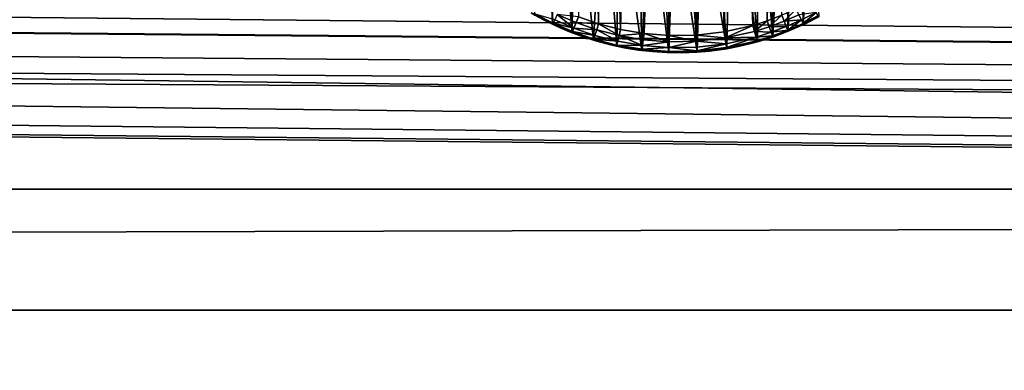
# Model space of a CAD drawing. Units: inches. Extents: x -3.9 to 59.1, y -28.3 to 27.6.
# Drawn here: x 37.4 to 38.6, y -25.2 to -24.8 of the extents above; entities that cross this region are included whole.
import ezdxf

# ---------------------------------------------------------------- set-up
doc = ezdxf.new("R2010")
doc.units = ezdxf.units.IN
doc.header["$MEASUREMENT"] = 0
doc.layers.add('72_EGR_BASE_CUSTOMARTICLE', color=7, linetype='Continuous')
doc.layers.add('SKP_Layer 01_D3G', color=7, linetype='Continuous')

# ---------------------------------------------------------------- blocks, each defined once
blk = doc.blocks.new('893e3b75-d375-4cc9-b5fd-f732340be501')
at = {"layer": 'SKP_Layer 01_D3G', "color": 0}
for points in [[(-29.1339, 13.7008, 0.3937), (-29.1339, -13.7008, 0.3937), (29.1339, -13.7008, 0.3937)], [(-29.1339, -13.7008, 0), (29.1339, 13.7008, 0), (29.1339, -13.7008, 0)], [(-29.1339, -13.7008, 0), (-29.1339, 13.7008, 0), (29.1339, 13.7008, 0)], [(-29.1339, 13.7008, 0.3937), (29.1339, -13.7008, 0.3937), (29.1339, 13.7008, 0.3937)]]:
    blk.add_3dface(points, dxfattribs=at)
blk = doc.blocks.new('4718986f-e222-4407-9c99-1d0125fdf2fd')
at = {"color": 0}
blk.add_blockref('893e3b75-d375-4cc9-b5fd-f732340be501', (0, 0), dxfattribs=at)
blk = doc.blocks.new('c0058cb1-caf6-4944-b027-bcf4453736a6')
at = {"layer": 'SKP_Layer 01_D3G', "color": 0}
for points in [[(8.576, 0.3032, 0.0787), (8.595, -0.3079, 0.0787), (8.609, 0.3106, 0.0787)], [(8.609, 0.3106, 0.0787), (8.595, -0.3079, 0.0787), (8.6221, -0.3125, 0.0787)], [(8.609, 0.3106, 0.0787), (8.6221, -0.3125, 0.0787), (8.641, 0.3143, 0.0787)], [(8.641, 0.3143, 0.0787), (8.6221, -0.3125, 0.0787), (8.6511, -0.3148, 0.0787)], [(8.641, 0.3143, 0.0787), (8.6511, -0.3148, 0.0787), (8.6717, 0.3148, 0.0787)], [(8.6717, 0.3148, 0.0787), (8.6511, -0.3148, 0.0787), (8.6818, -0.3143, 0.0787)], [(8.6717, 0.3148, 0.0787), (8.6818, -0.3143, 0.0787), (8.7007, 0.3125, 0.0787)], [(8.7007, 0.3125, 0.0787), (8.6818, -0.3143, 0.0787), (8.7139, -0.3106, 0.0787)], [(8.7007, 0.3125, 0.0787), (8.7139, -0.3106, 0.0787), (8.7278, 0.3079, 0.0787)], [(8.7278, 0.3079, 0.0787), (8.7139, -0.3106, 0.0787), (8.7468, -0.3032, 0.0787)], [(8.7278, 0.3079, 0.0787), (8.7468, -0.3032, 0.0787), (8.753, 0.3014, 0.0787)], [(8.5594, 0.298, 0.0787), (8.5468, -0.2934, 0.0787), (8.5699, -0.3014, 0.0787)], [(8.5594, 0.298, 0.0787), (8.5699, -0.3014, 0.0787), (8.576, 0.3032, 0.0787)], [(8.576, 0.3032, 0.0787), (8.5699, -0.3014, 0.0787), (8.595, -0.3079, 0.0787)], [(8.753, 0.3014, 0.0787), (8.7468, -0.3032, 0.0787), (8.7634, -0.298, 0.0787)], [(8.753, 0.3014, 0.0787), (8.7634, -0.298, 0.0787), (8.7761, 0.2934, 0.0787)], [(8.7761, 0.2934, 0.0787), (8.7634, -0.298, 0.0787), (8.7801, -0.2917, 0.0787)], [(-25.8453, -0.0741, 0), (27.2234, -0.4911, 0), (-25.8268, 0, 0)], [(-25.8268, 0, 0), (27.2234, -0.4911, 0), (-8.6614, -0.1575, 0)], [(-8.5225, -0.0741, 0), (27.2234, -0.4911, 0), (-8.5039, 0, 0)], [(-8.5039, 0, 0), (27.2234, -0.4911, 0), (8.6614, -0.1575, 0)], [(8.4968, -0.2914, 0), (8.504, -0.0043, 0), (8.5172, -0.302, 0)], [(8.5172, -0.302, 0), (8.504, -0.0043, 0), (8.5055, -0.0218, 0)], [(8.8004, -0.0741, 0), (27.2234, -0.4911, 0), (8.8189, 0, 0)], [(8.8189, 0, 0), (27.2234, -0.4911, 0), (25.9402, -0.1512, 0)], [(8.5172, -0.302, 0), (8.5055, -0.0218, 0), (8.5087, -0.0384, 0)], [(8.5172, -0.302, 0), (8.5087, -0.0384, 0), (8.5134, -0.0538, 0)], [(8.5172, -0.302, 0), (8.5134, -0.0538, 0), (8.5193, -0.0679, 0)], [(8.8051, -0.3022, 0), (8.803, -0.069, 0), (8.8104, -0.051, 0)], [(8.8051, -0.3022, 0), (8.8104, -0.051, 0), (8.8225, -0.2933, 0)], [(-25.8898, -0.126, 0), (27.2234, -0.4911, 0), (-25.8453, -0.0741, 0)], [(-8.5669, -0.126, 0), (27.2234, -0.4911, 0), (-8.5225, -0.0741, 0)], [(8.5172, -0.302, 0), (8.5193, -0.0679, 0), (8.5396, -0.3117, 0)], [(8.5396, -0.3117, 0), (8.5193, -0.0679, 0), (8.5262, -0.0808, 0)], [(8.7559, -0.126, 0), (27.2234, -0.4911, 0), (8.8004, -0.0741, 0)], [(8.8051, -0.3022, 0), (8.7933, -0.0861, 0), (8.803, -0.069, 0)], [(8.5396, -0.3117, 0), (8.5262, -0.0808, 0), (8.5338, -0.0923, 0)], [(8.7875, -0.31, 0), (8.7815, -0.1019, 0), (8.7933, -0.0861, 0)], [(8.7875, -0.31, 0), (8.7933, -0.0861, 0), (8.8051, -0.3022, 0)], [(8.5396, -0.3117, 0), (8.5338, -0.0923, 0), (8.5418, -0.1024, 0)], [(8.5396, -0.3117, 0), (8.5418, -0.1024, 0), (8.5641, -0.3202, 0)], [(8.5641, -0.3202, 0), (8.5418, -0.1024, 0), (8.5753, -0.1318, 0)], [(8.7698, -0.3166, 0), (8.768, -0.1159, 0), (8.7815, -0.1019, 0)], [(8.7698, -0.3166, 0), (8.7815, -0.1019, 0), (8.7875, -0.31, 0)], [(8.7698, -0.3166, 0), (8.7531, -0.128, 0), (8.768, -0.1159, 0)], [(-25.9843, -0.1575, 0), (27.2234, -0.4911, 0), (-25.8898, -0.126, 0)], [(-8.6614, -0.1575, 0), (27.2234, -0.4911, 0), (-8.5669, -0.126, 0)], [(8.5641, -0.3202, 0), (8.5753, -0.1318, 0), (8.5908, -0.3271, 0)], [(8.5908, -0.3271, 0), (8.5753, -0.1318, 0), (8.5935, -0.1421, 0)], [(8.6614, -0.1575, 0), (27.2234, -0.4911, 0), (8.7559, -0.126, 0)], [(8.7521, -0.3221, 0), (8.7372, -0.138, 0), (8.7531, -0.128, 0)], [(8.7521, -0.3221, 0), (8.7531, -0.128, 0), (8.7698, -0.3166, 0)], [(8.5908, -0.3271, 0), (8.5935, -0.1421, 0), (8.6197, -0.332, 0)], [(8.6197, -0.332, 0), (8.5935, -0.1421, 0), (8.6156, -0.1507, 0)], [(8.7171, -0.33, 0), (8.7041, -0.1516, 0), (8.7208, -0.1459, 0)], [(8.7171, -0.33, 0), (8.7208, -0.1459, 0), (8.7521, -0.3221, 0)], [(8.7521, -0.3221, 0), (8.7208, -0.1459, 0), (8.7372, -0.138, 0)], [(-25.9843, -0.1575, 0), (-27.2234, -0.4911, 0), (27.2234, -0.4911, 0)], [(8.6197, -0.332, 0), (8.6156, -0.1507, 0), (8.6282, -0.1539, 0)], [(8.6197, -0.332, 0), (8.6282, -0.1539, 0), (8.6505, -0.3345, 0)], [(8.6505, -0.3345, 0), (8.6282, -0.1539, 0), (8.6418, -0.1562, 0)], [(8.6505, -0.3345, 0), (8.6418, -0.1562, 0), (8.6563, -0.1574, 0)], [(8.6505, -0.3345, 0), (8.6563, -0.1574, 0), (8.6831, -0.3339, 0)], [(8.6831, -0.3339, 0), (8.6563, -0.1574, 0), (8.6716, -0.1571, 0)], [(8.6831, -0.3339, 0), (8.6716, -0.1571, 0), (8.6876, -0.1553, 0)], [(8.6831, -0.3339, 0), (8.6876, -0.1553, 0), (8.7171, -0.33, 0)], [(8.7171, -0.33, 0), (8.6876, -0.1553, 0), (8.7041, -0.1516, 0)], [(8.4975, -0.2902, 0.0663), (8.4925, -0.2889, 0.0591), (8.507, -0.2969, 0.0591)], [(8.4925, -0.2889, 0.0591), (8.4968, -0.2914, 0), (8.507, -0.2969, 0.0591)], [(8.507, -0.2969, 0.0591), (8.4968, -0.2914, 0), (8.5172, -0.302, 0)], [(8.4975, -0.2902, 0.0663), (8.507, -0.2969, 0.0591), (8.5178, -0.3007, 0.0663)], [(8.5197, -0.2968, 0.073), (8.4975, -0.2902, 0.0663), (8.5178, -0.3007, 0.0663)], [(8.5417, -0.3063, 0.073), (8.5226, -0.2907, 0.0774), (8.5197, -0.2968, 0.073)], [(8.5468, -0.2934, 0.0787), (8.5226, -0.2907, 0.0774), (8.5441, -0.3001, 0.0774)], [(8.5441, -0.3001, 0.0774), (8.5226, -0.2907, 0.0774), (8.5417, -0.3063, 0.073)], [(8.5699, -0.3014, 0.0787), (8.5468, -0.2934, 0.0787), (8.5441, -0.3001, 0.0774)], [(8.7801, -0.2917, 0.0787), (8.7634, -0.298, 0.0787), (8.7658, -0.3048, 0.0774)], [(8.7828, -0.2985, 0.0774), (8.7801, -0.2917, 0.0787), (8.7658, -0.3048, 0.0774)], [(8.7966, -0.2845, 0.0787), (8.7801, -0.2917, 0.0787), (8.7828, -0.2985, 0.0774)], [(8.7998, -0.291, 0.0774), (8.7966, -0.2845, 0.0787), (8.7828, -0.2985, 0.0774)], [(8.8026, -0.297, 0.073), (8.7998, -0.291, 0.0774), (8.7828, -0.2985, 0.0774)], [(8.8197, -0.2883, 0.073), (8.7998, -0.291, 0.0774), (8.8026, -0.297, 0.073)], [(8.8026, -0.297, 0.073), (8.8045, -0.301, 0.0663), (8.8197, -0.2883, 0.073)], [(8.8197, -0.2883, 0.073), (8.8045, -0.301, 0.0663), (8.8218, -0.2921, 0.0663)], [(8.8045, -0.301, 0.0663), (8.8079, -0.3009, 0.0591), (8.8218, -0.2921, 0.0663)], [(8.8079, -0.3009, 0.0591), (8.8051, -0.3022, 0), (8.8225, -0.2933, 0)], [(8.8218, -0.2921, 0.0663), (8.8079, -0.3009, 0.0591), (8.8224, -0.2934, 0.0591)], [(8.8079, -0.3009, 0.0591), (8.8225, -0.2933, 0), (8.8224, -0.2934, 0.0591)], [(8.5178, -0.3007, 0.0663), (8.507, -0.2969, 0.0591), (8.5218, -0.3041, 0.0591)], [(8.507, -0.2969, 0.0591), (8.5172, -0.302, 0), (8.5218, -0.3041, 0.0591)], [(8.5218, -0.3041, 0.0591), (8.5172, -0.302, 0), (8.5396, -0.3117, 0)], [(8.5197, -0.2968, 0.073), (8.5178, -0.3007, 0.0663), (8.5417, -0.3063, 0.073)], [(8.5417, -0.3063, 0.073), (8.5178, -0.3007, 0.0663), (8.5401, -0.3104, 0.0663)], [(8.5178, -0.3007, 0.0663), (8.5218, -0.3041, 0.0591), (8.5401, -0.3104, 0.0663)], [(8.5401, -0.3104, 0.0663), (8.5218, -0.3041, 0.0591), (8.5368, -0.3106, 0.0591)], [(8.5218, -0.3041, 0.0591), (8.5396, -0.3117, 0), (8.5368, -0.3106, 0.0591)], [(8.5678, -0.3083, 0.0774), (8.5441, -0.3001, 0.0774), (8.5417, -0.3063, 0.073)], [(8.5699, -0.3014, 0.0787), (8.5441, -0.3001, 0.0774), (8.5678, -0.3083, 0.0774)], [(8.5935, -0.315, 0.0774), (8.5699, -0.3014, 0.0787), (8.5678, -0.3083, 0.0774)], [(8.595, -0.3079, 0.0787), (8.5699, -0.3014, 0.0787), (8.5935, -0.315, 0.0774)], [(8.7468, -0.3032, 0.0787), (8.7139, -0.3106, 0.0787), (8.7151, -0.3177, 0.0774)], [(8.7488, -0.3101, 0.0774), (8.7468, -0.3032, 0.0787), (8.7151, -0.3177, 0.0774)], [(8.7634, -0.298, 0.0787), (8.7468, -0.3032, 0.0787), (8.7488, -0.3101, 0.0774)], [(8.7658, -0.3048, 0.0774), (8.7634, -0.298, 0.0787), (8.7488, -0.3101, 0.0774)], [(8.768, -0.3111, 0.073), (8.7658, -0.3048, 0.0774), (8.7488, -0.3101, 0.0774)], [(8.7853, -0.3046, 0.073), (8.7828, -0.2985, 0.0774), (8.7658, -0.3048, 0.0774)], [(8.7853, -0.3046, 0.073), (8.7658, -0.3048, 0.0774), (8.768, -0.3111, 0.073)], [(8.768, -0.3111, 0.073), (8.787, -0.3087, 0.0663), (8.7853, -0.3046, 0.073)], [(8.8026, -0.297, 0.073), (8.7828, -0.2985, 0.0774), (8.7853, -0.3046, 0.073)], [(8.7853, -0.3046, 0.073), (8.787, -0.3087, 0.0663), (8.8026, -0.297, 0.073)], [(8.8026, -0.297, 0.073), (8.787, -0.3087, 0.0663), (8.8045, -0.301, 0.0663)], [(8.787, -0.3087, 0.0663), (8.793, -0.3077, 0.0591), (8.8045, -0.301, 0.0663)], [(8.793, -0.3077, 0.0591), (8.7875, -0.31, 0), (8.8051, -0.3022, 0)], [(8.8045, -0.301, 0.0663), (8.793, -0.3077, 0.0591), (8.8079, -0.3009, 0.0591)], [(8.793, -0.3077, 0.0591), (8.8051, -0.3022, 0), (8.8079, -0.3009, 0.0591)], [(8.5401, -0.3104, 0.0663), (8.5368, -0.3106, 0.0591), (8.5522, -0.3163, 0.0591)], [(8.5368, -0.3106, 0.0591), (8.5396, -0.3117, 0), (8.5522, -0.3163, 0.0591)], [(8.5522, -0.3163, 0.0591), (8.5396, -0.3117, 0), (8.5641, -0.3202, 0)], [(8.5417, -0.3063, 0.073), (8.5401, -0.3104, 0.0663), (8.5658, -0.3147, 0.073)], [(8.5401, -0.3104, 0.0663), (8.5522, -0.3163, 0.0591), (8.5646, -0.3189, 0.0663)], [(8.5658, -0.3147, 0.073), (8.5401, -0.3104, 0.0663), (8.5646, -0.3189, 0.0663)], [(8.5678, -0.3083, 0.0774), (8.5417, -0.3063, 0.073), (8.5658, -0.3147, 0.073)], [(8.5658, -0.3147, 0.073), (8.5646, -0.3189, 0.0663), (8.5921, -0.3215, 0.073)], [(8.5921, -0.3215, 0.073), (8.5678, -0.3083, 0.0774), (8.5658, -0.3147, 0.073)], [(8.5935, -0.315, 0.0774), (8.5678, -0.3083, 0.0774), (8.5921, -0.3215, 0.073)], [(8.6204, -0.3263, 0.073), (8.5935, -0.315, 0.0774), (8.5921, -0.3215, 0.073)], [(8.6221, -0.3125, 0.0787), (8.595, -0.3079, 0.0787), (8.5935, -0.315, 0.0774)], [(8.6221, -0.3125, 0.0787), (8.5935, -0.315, 0.0774), (8.6212, -0.3197, 0.0774)], [(8.6212, -0.3197, 0.0774), (8.5935, -0.315, 0.0774), (8.6204, -0.3263, 0.073)], [(8.6509, -0.322, 0.0774), (8.6221, -0.3125, 0.0787), (8.6212, -0.3197, 0.0774)], [(8.6511, -0.3148, 0.0787), (8.6221, -0.3125, 0.0787), (8.6509, -0.322, 0.0774)], [(8.6823, -0.3215, 0.0774), (8.6511, -0.3148, 0.0787), (8.6509, -0.322, 0.0774)], [(8.6823, -0.3215, 0.0774), (8.6818, -0.3143, 0.0787), (8.6511, -0.3148, 0.0787)], [(8.7151, -0.3177, 0.0774), (8.7139, -0.3106, 0.0787), (8.6818, -0.3143, 0.0787)], [(8.7151, -0.3177, 0.0774), (8.6818, -0.3143, 0.0787), (8.6823, -0.3215, 0.0774)], [(8.7506, -0.3166, 0.073), (8.7488, -0.3101, 0.0774), (8.7151, -0.3177, 0.0774)], [(8.768, -0.3111, 0.073), (8.7488, -0.3101, 0.0774), (8.7506, -0.3166, 0.073)], [(8.7506, -0.3166, 0.073), (8.7694, -0.3153, 0.0663), (8.768, -0.3111, 0.073)], [(8.7506, -0.3166, 0.073), (8.7518, -0.3208, 0.0663), (8.7694, -0.3153, 0.0663)], [(8.7518, -0.3208, 0.0663), (8.7621, -0.3191, 0.0591), (8.7694, -0.3153, 0.0663)], [(8.7694, -0.3153, 0.0663), (8.7621, -0.3191, 0.0591), (8.7777, -0.3138, 0.0591)], [(8.7621, -0.3191, 0.0591), (8.7698, -0.3166, 0), (8.7777, -0.3138, 0.0591)], [(8.768, -0.3111, 0.073), (8.7694, -0.3153, 0.0663), (8.787, -0.3087, 0.0663)], [(8.7694, -0.3153, 0.0663), (8.7777, -0.3138, 0.0591), (8.787, -0.3087, 0.0663)], [(8.7777, -0.3138, 0.0591), (8.7698, -0.3166, 0), (8.7875, -0.31, 0)], [(8.787, -0.3087, 0.0663), (8.7777, -0.3138, 0.0591), (8.793, -0.3077, 0.0591)], [(8.7777, -0.3138, 0.0591), (8.7875, -0.31, 0), (8.793, -0.3077, 0.0591)], [(8.5646, -0.3189, 0.0663), (8.5522, -0.3163, 0.0591), (8.5678, -0.3213, 0.0591)], [(8.5522, -0.3163, 0.0591), (8.5641, -0.3202, 0), (8.5678, -0.3213, 0.0591)], [(8.5836, -0.3255, 0.0591), (8.5641, -0.3202, 0), (8.5908, -0.3271, 0)], [(8.5678, -0.3213, 0.0591), (8.5641, -0.3202, 0), (8.5836, -0.3255, 0.0591)], [(8.5646, -0.3189, 0.0663), (8.5678, -0.3213, 0.0591), (8.5836, -0.3255, 0.0591)], [(8.5921, -0.3215, 0.073), (8.5646, -0.3189, 0.0663), (8.5911, -0.3258, 0.0663)], [(8.5646, -0.3189, 0.0663), (8.5836, -0.3255, 0.0591), (8.5911, -0.3258, 0.0663)], [(8.5911, -0.3258, 0.0663), (8.5836, -0.3255, 0.0591), (8.5995, -0.3289, 0.0591)], [(8.5836, -0.3255, 0.0591), (8.5908, -0.3271, 0), (8.5995, -0.3289, 0.0591)], [(8.5995, -0.3289, 0.0591), (8.5908, -0.3271, 0), (8.6197, -0.332, 0)], [(8.5921, -0.3215, 0.073), (8.5911, -0.3258, 0.0663), (8.6204, -0.3263, 0.073)], [(8.5911, -0.3258, 0.0663), (8.5995, -0.3289, 0.0591), (8.6198, -0.3307, 0.0663)], [(8.6204, -0.3263, 0.073), (8.5911, -0.3258, 0.0663), (8.6198, -0.3307, 0.0663)], [(8.6204, -0.3263, 0.073), (8.6198, -0.3307, 0.0663), (8.6507, -0.3287, 0.073)], [(8.6509, -0.322, 0.0774), (8.6212, -0.3197, 0.0774), (8.6204, -0.3263, 0.073)], [(8.6509, -0.322, 0.0774), (8.6204, -0.3263, 0.073), (8.6507, -0.3287, 0.073)], [(8.6823, -0.3215, 0.0774), (8.6509, -0.322, 0.0774), (8.6507, -0.3287, 0.073)], [(8.6827, -0.3282, 0.073), (8.6823, -0.3215, 0.0774), (8.6507, -0.3287, 0.073)], [(8.7162, -0.3243, 0.073), (8.7151, -0.3177, 0.0774), (8.6823, -0.3215, 0.0774)], [(8.7162, -0.3243, 0.073), (8.6823, -0.3215, 0.0774), (8.6827, -0.3282, 0.073)], [(8.6827, -0.3282, 0.073), (8.683, -0.3326, 0.0663), (8.7162, -0.3243, 0.073)], [(8.7162, -0.3243, 0.073), (8.683, -0.3326, 0.0663), (8.7169, -0.3286, 0.0663)], [(8.7169, -0.3286, 0.0663), (8.7138, -0.3305, 0.0591), (8.7301, -0.3275, 0.0591)], [(8.7138, -0.3305, 0.0591), (8.7171, -0.33, 0), (8.7301, -0.3275, 0.0591)], [(8.7506, -0.3166, 0.073), (8.7151, -0.3177, 0.0774), (8.7162, -0.3243, 0.073)], [(8.7162, -0.3243, 0.073), (8.7169, -0.3286, 0.0663), (8.7506, -0.3166, 0.073)], [(8.7506, -0.3166, 0.073), (8.7169, -0.3286, 0.0663), (8.7518, -0.3208, 0.0663)], [(8.7169, -0.3286, 0.0663), (8.7301, -0.3275, 0.0591), (8.7518, -0.3208, 0.0663)], [(8.7301, -0.3275, 0.0591), (8.7171, -0.33, 0), (8.7521, -0.3221, 0)], [(8.7518, -0.3208, 0.0663), (8.7301, -0.3275, 0.0591), (8.7462, -0.3237, 0.0591)], [(8.7301, -0.3275, 0.0591), (8.7521, -0.3221, 0), (8.7462, -0.3237, 0.0591)], [(8.7518, -0.3208, 0.0663), (8.7462, -0.3237, 0.0591), (8.7621, -0.3191, 0.0591)], [(8.7462, -0.3237, 0.0591), (8.7521, -0.3221, 0), (8.7621, -0.3191, 0.0591)], [(8.7621, -0.3191, 0.0591), (8.7521, -0.3221, 0), (8.7698, -0.3166, 0)], [(8.6198, -0.3307, 0.0663), (8.5995, -0.3289, 0.0591), (8.6156, -0.3315, 0.0591)], [(8.5995, -0.3289, 0.0591), (8.6197, -0.332, 0), (8.6156, -0.3315, 0.0591)], [(8.6198, -0.3307, 0.0663), (8.6156, -0.3315, 0.0591), (8.6319, -0.3333, 0.0591)], [(8.6156, -0.3315, 0.0591), (8.6197, -0.332, 0), (8.6319, -0.3333, 0.0591)], [(8.6319, -0.3333, 0.0591), (8.6197, -0.332, 0), (8.6505, -0.3345, 0)], [(8.6507, -0.3287, 0.073), (8.6198, -0.3307, 0.0663), (8.6505, -0.3331, 0.0663)], [(8.6198, -0.3307, 0.0663), (8.6319, -0.3333, 0.0591), (8.6505, -0.3331, 0.0663)], [(8.6505, -0.3331, 0.0663), (8.6319, -0.3333, 0.0591), (8.6482, -0.3344, 0.0591)], [(8.6319, -0.3333, 0.0591), (8.6505, -0.3345, 0), (8.6482, -0.3344, 0.0591)], [(8.6505, -0.3331, 0.0663), (8.6482, -0.3344, 0.0591), (8.6646, -0.3346, 0.0591)], [(8.6482, -0.3344, 0.0591), (8.6505, -0.3345, 0), (8.6646, -0.3346, 0.0591)], [(8.6507, -0.3287, 0.073), (8.6505, -0.3331, 0.0663), (8.683, -0.3326, 0.0663)], [(8.6505, -0.3331, 0.0663), (8.6646, -0.3346, 0.0591), (8.683, -0.3326, 0.0663)], [(8.6646, -0.3346, 0.0591), (8.6505, -0.3345, 0), (8.6831, -0.3339, 0)], [(8.6507, -0.3287, 0.073), (8.683, -0.3326, 0.0663), (8.6827, -0.3282, 0.073)], [(8.683, -0.3326, 0.0663), (8.6646, -0.3346, 0.0591), (8.681, -0.3341, 0.0591)], [(8.6646, -0.3346, 0.0591), (8.6831, -0.3339, 0), (8.681, -0.3341, 0.0591)], [(8.683, -0.3326, 0.0663), (8.681, -0.3341, 0.0591), (8.6974, -0.3327, 0.0591)], [(8.681, -0.3341, 0.0591), (8.6831, -0.3339, 0), (8.6974, -0.3327, 0.0591)], [(8.683, -0.3326, 0.0663), (8.6974, -0.3327, 0.0591), (8.7169, -0.3286, 0.0663)], [(8.6974, -0.3327, 0.0591), (8.6831, -0.3339, 0), (8.7171, -0.33, 0)], [(8.7169, -0.3286, 0.0663), (8.6974, -0.3327, 0.0591), (8.7138, -0.3305, 0.0591)], [(8.6974, -0.3327, 0.0591), (8.7171, -0.33, 0), (8.7138, -0.3305, 0.0591)]]:
    blk.add_3dface(points, dxfattribs=at)
blk = doc.blocks.new('83f4225d-f721-4749-a7ad-dc819a0349c7')
at = {"color": 0}
blk.add_blockref('c0058cb1-caf6-4944-b027-bcf4453736a6', (0, -10.2171), dxfattribs=at)
blk = doc.blocks.new('35aaad6f-ce6b-4bdd-82d6-284a263c6951')
at = {"layer": 'SKP_Layer 01_D3G', "color": 0}
for points in [[(27.3622, -10.9252, 27.9528), (-18.8177, -10.3694, 27.9528), (-18.7992, -10.2953, 27.9528)], [(27.3622, -10.9252, 27.9528), (-18.7992, -10.2953, 27.9528), (18.9567, -10.4528, 27.9528)], [(27.3622, -10.9252, 27.9528), (-18.8622, -10.4213, 27.9528), (-18.8177, -10.3694, 27.9528)], [(27.3622, -10.9252, 27.9528), (-18.9126, -10.4465, 27.9528), (-18.8622, -10.4213, 27.9528)], [(27.3622, -10.9252, 27.9528), (-18.9567, -10.4528, 27.9528), (-18.9126, -10.4465, 27.9528)], [(-27.3622, -10.9252, 27.9528), (-18.9567, -10.4528, 27.9528), (27.3622, -10.9252, 27.9528)], [(27.2234, -10.7864, 28.7402), (-27.3622, -10.9252, 27.9528), (27.3622, -10.9252, 27.9528)], [(-27.3622, -10.9252, 27.9528), (27.2234, -10.7864, 28.7402), (-27.2234, -10.7864, 28.7402)]]:
    blk.add_3dface(points, dxfattribs=at)
blk = doc.blocks.new('65c1f5d0-009d-4b64-a3d3-fd60708fd202')
at = {"color": 0}
for name, p in [('35aaad6f-ce6b-4bdd-82d6-284a263c6951', (0, 0)), ('83f4225d-f721-4749-a7ad-dc819a0349c7', (0, -0.0782, 28.7402))]:
    blk.add_blockref(name, p, dxfattribs=at)
blk = doc.blocks.new('54f2317c-b2f8-4442-9f96-357e5aab57fe')
at = {"color": 0}
blk.add_blockref('65c1f5d0-009d-4b64-a3d3-fd60708fd202', (0, 0), dxfattribs=at)
blk = doc.blocks.new('ad5be276-0944-429b-af89-92d9ba92d6c1')
at = {"color": 250, "true_color": 0x181818}
for name, p in [('54f2317c-b2f8-4442-9f96-357e5aab57fe', (0, 0)), ('4718986f-e222-4407-9c99-1d0125fdf2fd', (0, 0, 28.8189))]:
    blk.add_blockref(name, p, dxfattribs=at)
blk = doc.blocks.new('cf9bcf4c-2e51-44ed-9c27-9c450898b2fa', base_point=(-3.879, 28.3465))
blk.add_blockref('ad5be276-0944-429b-af89-92d9ba92d6c1', (25.6486, 14.1732))

msp = doc.modelspace()

# ---------------------------------------------------------------- block references
at = {"layer": '72_EGR_BASE_CUSTOMARTICLE'}
msp.add_blockref('cf9bcf4c-2e51-44ed-9c27-9c450898b2fa', (0, 0), dxfattribs=at)

doc.saveas('drawing.dxf')
